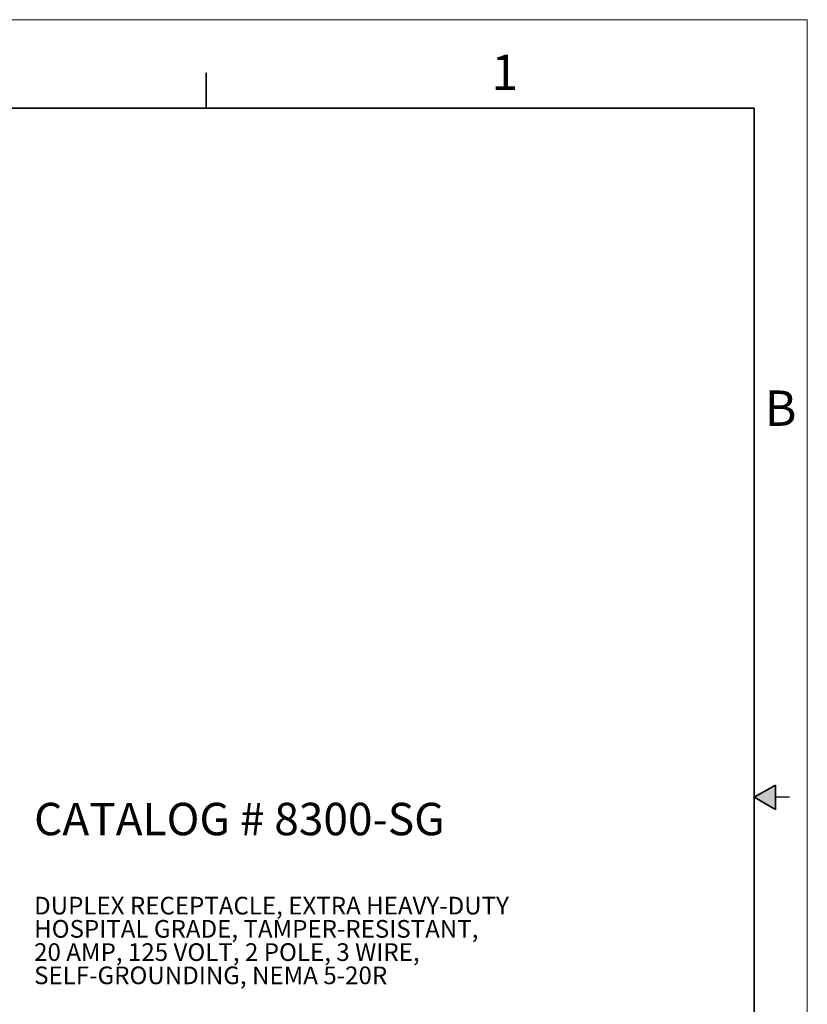
# Model space of a CAD drawing. Units: inches. Extents: x 0 to 17, y 0 to 11.
# Drawn here: x 11.4 to 17, y 4 to 11 of the extents above; entities that cross this region are included whole.
import ezdxf

# ---------------------------------------------------------------- set-up
doc = ezdxf.new("R2010")
doc.units = ezdxf.units.IN
doc.header["$MEASUREMENT"] = 0
doc.layers.add('FORMAT', color=7, linetype='Continuous')
doc.styles.add('SLDTEXTSTYLE0', font='TXT', dxfattribs={"width": 0.605})

# ---------------------------------------------------------------- blocks, each defined once
blk = doc.blocks.new('SW_NOTE_0')
at = {"layer": 'FORMAT', "color": 0, "char_height": 0.125, "attachment_point": 1, "style": 'SLDTEXTSTYLE0'}
for s, insert in [('DUPLEX RECEPTACLE, EXTRA HEAVY-DUTY', (0, 0.1611)), ('HOSPITAL GRADE, TAMPER-RESISTANT,', (0, -0.0032)), ('20 AMP, 125 VOLT, 2 POLE, 3 WIRE,', (0, -0.1676)), ('SELF-GROUNDING, NEMA 5-20R', (0, -0.332))]:
    blk.add_mtext(s, dxfattribs=dict(at, insert=insert))

msp = doc.modelspace()

# ---------------------------------------------------------------- hatches: boundary and pattern name
at = {"linetype": 'Continuous'}
msp.add_hatch(color=7, dxfattribs=at).paths.add_polyline_path([(16.775, 5.5866), (16.625, 5.5), (16.775, 5.4134)], flags=0)

# ---------------------------------------------------------------- linework, layer by layer
at = {"color": 7, "linetype": 'Continuous', "lineweight": 18}
for p, q in [((17, 11), (0, 11)), ((17, 0), (17, 11))]:
    msp.add_line(p, q, dxfattribs=at)
at = {"color": 7, "linetype": 'Continuous', "lineweight": 35}
for p, q in [((12.75, 10.375), (12.75, 10.625)), ((16.625, 10.375), (0.375, 10.375)), ((16.625, 0.625), (16.625, 10.375)), ((16.625, 0.625), (16.625, 8.625)), ((16.625, 5.5), (16.775, 5.5866)), ((16.775, 5.5866), (16.775, 5.4134)), ((16.625, 5.5), (16.775, 5.4134))]:
    msp.add_line(p, q, dxfattribs=at)
at = {"color": 7, "linetype": 'Continuous', "lineweight": 25}
msp.add_line((16.875, 5.5), (16.775, 5.5), dxfattribs=at)

# ---------------------------------------------------------------- block references
at = {"layer": 'FORMAT', "color": 7}
msp.add_blockref('SW_NOTE_0', (11.5346, 4.6351), dxfattribs=at)

# ---------------------------------------------------------------- texts
at = {"color": 7, "linetype": 'Continuous', "lineweight": 0, "char_height": 0.25, "attachment_point": 1, "style": 'SLDTEXTSTYLE0'}
for s, insert in [('1', (14.767, 10.7524)), ('B', (16.6995, 8.3773))]:
    msp.add_mtext(s, dxfattribs=dict(at, insert=insert))
at = {"layer": 'FORMAT', "color": 7, "insert": (11.5346, 5.4608), "char_height": 0.229167, "attachment_point": 1, "style": 'SLDTEXTSTYLE0'}
msp.add_mtext('CATALOG # 8300-SG', dxfattribs=at)

doc.saveas('drawing.dxf')
